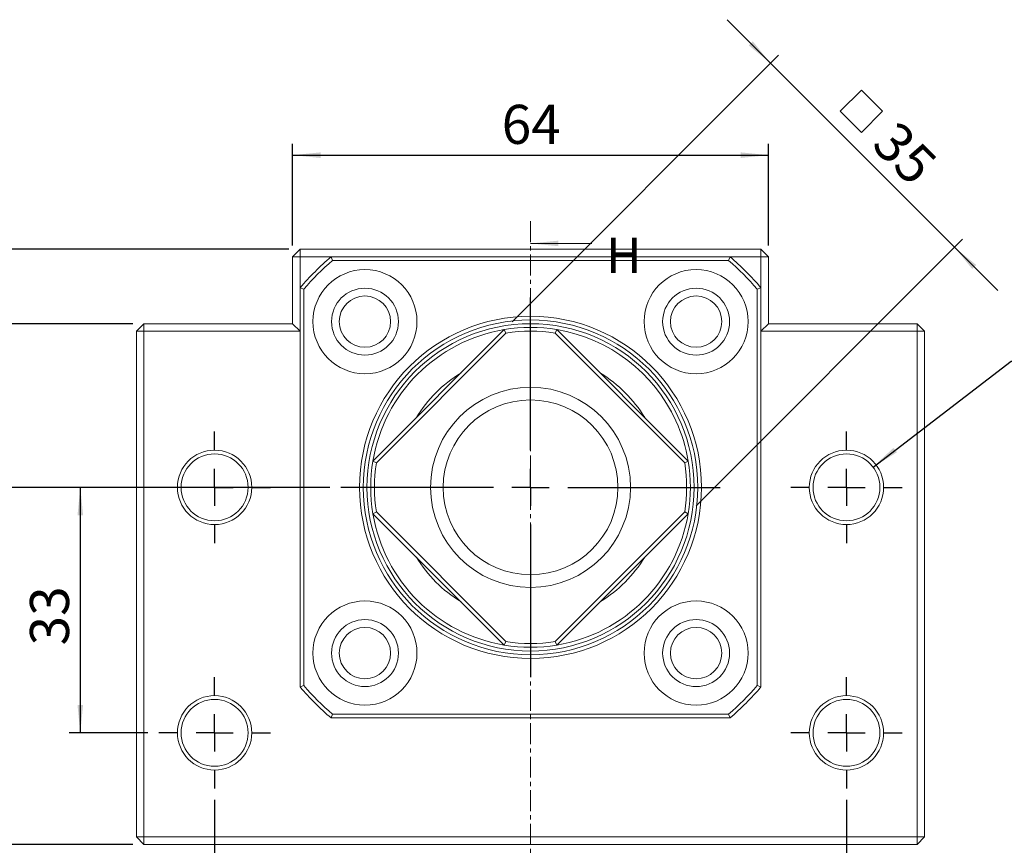
# Model space of a CAD drawing. Extents: x 0 to 297, y 0 to 211.
# Drawn here: x 79 to 167, y 64 to 138 of the extents above; entities that cross this region are included whole.
import ezdxf

# ---------------------------------------------------------------- set-up
doc = ezdxf.new("R2010")
doc.units = 0
doc.header["$LTSCALE"] = 5
doc.header["$MEASUREMENT"] = 0
doc.linetypes.add('CENTER', pattern=[0.6, 0.375, -0.075, 0.075, -0.075])
doc.layers.get('0').update_dxf_attribs({"linetype": 'CONTINUOUS'})
doc.layers.add('FORMAT', color=7, linetype='CONTINUOUS')
doc.styles.add('SLDTEXTSTYLE0', font='TXT', dxfattribs={"width": 0.75})
doc.dimstyles.new('SLDDIMSTYLE0', dxfattribs={"dimtxt": 3.5, "dimasz": 2.5, "dimexe": 0, "dimexo": 0.0625, "dimgap": 0.875, "dimtad": 1, "dimlfac": 1.5, "dimrnd": 1e-09, "dimzin": 12, "dimdsep": 46, "dimtxsty": 'SLDTEXTSTYLE0', "dimsah": 1, "dimcen": 0.09, "dimadec": 0, "dimazin": 3, "dimtol": 1, "dimtp": 0.02, "dimtm": 0.02, "dimtfac": 1, "dimtofl": 0, "dimtmove": 0, "dimatfit": 3, "dimfxl": 1, "dimfrac": 2, "dimtolj": 1, "dimarcsym": 0})
doc.dimstyles.new('SLDDIMSTYLE1', dxfattribs={"dimtxt": 3.5, "dimasz": 2.5, "dimexe": 0, "dimexo": 0.0625, "dimgap": 0.875, "dimtad": 1, "dimlfac": 1.5, "dimrnd": 1e-09, "dimzin": 12, "dimdsep": 46, "dimtxsty": 'SLDTEXTSTYLE0', "dimsah": 1, "dimcen": 0.09, "dimadec": 0, "dimazin": 3, "dimtfac": 1, "dimtofl": 0, "dimtmove": 0, "dimatfit": 3, "dimfxl": 1, "dimfrac": 2, "dimtolj": 1, "dimtzin": 12, "dimarcsym": 0})
doc.dimstyles.new('SLDDIMSTYLE2', dxfattribs={"dimtxt": 3.5, "dimasz": 2.5, "dimexe": 0, "dimexo": 0.0625, "dimgap": 0.875, "dimtad": 1, "dimlfac": 1.5, "dimrnd": 1e-09, "dimzin": 12, "dimdsep": 46, "dimtxsty": 'SLDTEXTSTYLE0', "dimsah": 1, "dimcen": 0.09, "dimadec": 0, "dimazin": 3, "dimtfac": 1, "dimtmove": 0, "dimatfit": 0, "dimfxl": 1, "dimfrac": 2, "dimtolj": 1, "dimtzin": 12, "dimarcsym": 0})
doc.dimstyles.new('SLDDIMSTYLE3', dxfattribs={"dimtxt": 3.5, "dimasz": 2.5, "dimexe": 0, "dimexo": 0.0625, "dimgap": 0.875, "dimtad": 0, "dimtih": 1, "dimtoh": 1, "dimdec": 1, "dimlfac": 1.5, "dimrnd": 1e-09, "dimzin": 12, "dimdsep": 46, "dimtxsty": 'SLDTEXTSTYLE0', "dimsah": 1, "dimcen": 0, "dimadec": 0, "dimazin": 3, "dimtfac": 1, "dimtdec": 1, "dimtofl": 0, "dimtmove": 0, "dimatfit": 3, "dimfxl": 1, "dimfrac": 2, "dimtolj": 1, "dimtzin": 12, "dimarcsym": 0})

# ---------------------------------------------------------------- blocks, each defined once
blk = doc.blocks.new('_D_1')
at = {"layer": 'FORMAT', "color": 7, "transparency": 16777216}
for p, q in [((63.38, 46.693), (63.38, 23.558)), ((120.047, 46.693), (120.047, 23.558)), ((120.047, 24.558), (63.38, 24.558))]:
    blk.add_line(p, q, dxfattribs=at)
for points in [[(63.38, 24.558), (65.88, 24.308), (65.88, 24.808)], [(120.047, 24.558), (117.547, 24.808), (117.547, 24.308)]]:
    blk.add_solid(points, dxfattribs=at)
at = {"layer": 'FORMAT', "color": 7, "transparency": 16777216, "insert": (89.127, 29.07), "char_height": 3.5, "attachment_point": 1, "style": 'SLDTEXTSTYLE0'}
blk.add_mtext('85', dxfattribs=at)
blk = doc.blocks.new('_D_3')
at = {"layer": 'FORMAT', "color": 7, "transparency": 16777216}
for p, q in [((56.047, 89.359), (34.773, 89.359)), ((35.773, 42.693), (35.773, 89.359)), ((56.047, 42.693), (34.773, 42.693))]:
    blk.add_line(p, q, dxfattribs=at)
for points in [[(35.773, 89.359), (35.523, 86.859), (36.023, 86.859)], [(35.773, 42.693), (36.023, 45.193), (35.523, 45.193)]]:
    blk.add_solid(points, dxfattribs=at)
at = {"layer": 'FORMAT', "color": 7, "transparency": 16777216, "insert": (31.261, 63.44), "char_height": 3.5, "attachment_point": 1, "rotation": 90, "style": 'SLDTEXTSTYLE0'}
blk.add_mtext('70', dxfattribs=at)
blk = doc.blocks.new('_D_4')
at = {"layer": 'FORMAT', "color": 7, "transparency": 16777216}
for p, q in [((57.38, 74.693), (50.335, 74.693)), ((51.335, 74.693), (51.335, 52.693)), ((57.38, 52.693), (50.335, 52.693))]:
    blk.add_line(p, q, dxfattribs=at)
for points in [[(51.335, 74.693), (51.085, 72.193), (51.585, 72.193)], [(51.335, 52.693), (51.585, 55.193), (51.085, 55.193)]]:
    blk.add_solid(points, dxfattribs=at)
at = {"layer": 'FORMAT', "color": 7, "transparency": 16777216, "insert": (46.823, 60.523), "char_height": 3.5, "attachment_point": 1, "rotation": 90, "style": 'SLDTEXTSTYLE0'}
blk.add_mtext('33', dxfattribs=at)
blk = doc.blocks.new('_D_5')
at = {"layer": 'FORMAT', "color": 7, "transparency": 16777216}
for p, q in [((70.047, 96.026), (24.95, 96.026)), ((25.95, 42.693), (25.95, 96.026)), ((56.047, 42.693), (24.95, 42.693))]:
    blk.add_line(p, q, dxfattribs=at)
for points in [[(25.95, 96.026), (25.7, 93.526), (26.2, 93.526)], [(25.95, 42.693), (26.2, 45.193), (25.7, 45.193)]]:
    blk.add_solid(points, dxfattribs=at)
at = {"layer": 'FORMAT', "color": 7, "transparency": 16777216, "insert": (21.438, 66.773), "char_height": 3.5, "attachment_point": 1, "rotation": 90, "style": 'SLDTEXTSTYLE0'}
blk.add_mtext('80', dxfattribs=at)
blk = doc.blocks.new('_D_6')
at = {"layer": 'FORMAT', "color": 7, "transparency": 16777216}
for p, q in [((70.38, 96.359), (70.38, 105.463)), ((113.047, 96.359), (113.047, 105.463)), ((70.38, 104.463), (113.047, 104.463))]:
    blk.add_line(p, q, dxfattribs=at)
for points in [[(70.38, 104.463), (72.88, 104.213), (72.88, 104.713)], [(113.047, 104.463), (110.547, 104.713), (110.547, 104.213)]]:
    blk.add_solid(points, dxfattribs=at)
at = {"layer": 'FORMAT', "color": 7, "transparency": 16777216, "insert": (89.127, 108.974), "char_height": 3.5, "attachment_point": 1, "style": 'SLDTEXTSTYLE0'}
blk.add_mtext('64', dxfattribs=at)
blk = doc.blocks.new('SW_SYMBOL_MOD_BOX')
at = {"layer": 'FORMAT', "color": 0}
for p, q in [((200, 200), (200, 800)), ((200, 800), (800, 800)), ((800, 800), (800, 200)), ((200, 200), (800, 200))]:
    blk.add_line(p, q, dxfattribs=at)
blk = doc.blocks.new('_D_7')
at = {"layer": 'FORMAT', "color": 7, "transparency": 16777216}
for p, q in [((113.234, 112.712), (109.344, 116.601)), ((90.059, 89.537), (113.941, 113.419)), ((113.234, 112.712), (129.733, 96.213)), ((106.558, 73.038), (130.44, 96.92)), ((129.733, 96.213), (133.622, 92.324))]:
    blk.add_line(p, q, dxfattribs=at)
for points in [[(113.234, 112.712), (111.643, 114.657), (111.289, 114.303)], [(129.733, 96.213), (131.324, 94.268), (131.677, 94.622)]]:
    blk.add_solid(points, dxfattribs=at)
at = {"layer": 'FORMAT', "color": 7, "transparency": 16777216, "xscale": 0.004470703125, "yscale": 0.004470703125, "zscale": 0.004470703125, "rotation": 315.000000000001}
blk.add_blockref('SW_SYMBOL_MOD_BOX', (118.23, 108.402), dxfattribs=at)
at = {"layer": 'FORMAT', "color": 7, "transparency": 16777216, "insert": (124.651, 107.751), "char_height": 3.5, "attachment_point": 1, "rotation": 315, "style": 'SLDTEXTSTYLE0'}
blk.add_mtext('35', dxfattribs=at)
blk = doc.blocks.new('_D_8')
at = {"layer": 'FORMAT', "color": 7, "transparency": 16777216}
for p, q in [((122.43, 76.514), (134.824, 85.987)), ((134.824, 85.987), (148.413, 85.987))]:
    blk.add_line(p, q, dxfattribs=at)
blk.add_solid([(122.43, 76.514), (124.568, 77.834), (124.265, 78.231)], dxfattribs=at)
at = {"layer": 'FORMAT', "color": 7, "transparency": 16777216, "char_height": 3.5, "attachment_point": 1, "style": 'SLDTEXTSTYLE0'}
for s, insert in [('4-', (136.411, 90.552)), ('%%c', (140.548, 90.499)), ('9', (145.826, 90.552))]:
    blk.add_mtext(s, dxfattribs=dict(at, insert=insert))
blk = doc.blocks.new('_D_9')
at = {"layer": 'FORMAT', "color": 7, "transparency": 16777216}
for p, q in [((73.713, 74.693), (43.329, 74.693)), ((44.329, 42.693), (44.329, 74.693)), ((56.047, 42.693), (43.329, 42.693))]:
    blk.add_line(p, q, dxfattribs=at)
for points in [[(44.329, 74.693), (44.079, 72.193), (44.579, 72.193)], [(44.329, 42.693), (44.579, 45.193), (44.079, 45.193)]]:
    blk.add_solid(points, dxfattribs=at)
at = {"layer": 'FORMAT', "color": 7, "transparency": 16777216, "char_height": 3.5, "attachment_point": 1, "rotation": 90, "style": 'SLDTEXTSTYLE0'}
for s, insert in [('±0.02', (39.817, 56.137)), ('48', (39.817, 49.652))]:
    blk.add_mtext(s, dxfattribs=dict(at, insert=insert))
blk = doc.blocks.new('SW_CENTERMARKSYMBOL_0')
at = {"layer": 'FORMAT', "color": 0}
for p, q in [((0, 3.333), (0, 5)), ((0, 0), (0, 1.667)), ((-3.333, 0), (-5, 0)), ((0, 0), (-1.667, 0)), ((0, 0), (0, -1.667)), ((0, 0), (1.667, 0)), ((3.333, 0), (5, 0)), ((0, -3.333), (0, -5))]:
    blk.add_line(p, q, dxfattribs=at)
blk = doc.blocks.new('SW_CENTERMARKSYMBOL_1')
at = {"layer": 'FORMAT', "color": 0}
for p, q in [((0, 3.333), (0, 5)), ((0, 0), (0, 1.667)), ((-3.333, 0), (-5, 0)), ((0, 0), (-1.667, 0)), ((0, 0), (0, -1.667)), ((0, 0), (1.667, 0)), ((3.333, 0), (5, 0)), ((0, -3.333), (0, -5))]:
    blk.add_line(p, q, dxfattribs=at)
blk = doc.blocks.new('SW_CENTERMARKSYMBOL_2')
at = {"layer": 'FORMAT', "color": 0}
for p, q in [((0, 3.333), (0, 5)), ((0, 0), (0, 1.667)), ((-3.333, 0), (-5, 0)), ((0, 0), (-1.667, 0)), ((0, 0), (0, -1.667)), ((0, 0), (1.667, 0)), ((3.333, 0), (5, 0)), ((0, -3.333), (0, -5))]:
    blk.add_line(p, q, dxfattribs=at)
blk = doc.blocks.new('SW_CENTERMARKSYMBOL_3')
at = {"layer": 'FORMAT', "color": 0}
for p, q in [((0, 3.333), (0, 5)), ((0, 0), (0, 1.667)), ((-3.333, 0), (-5, 0)), ((0, 0), (-1.667, 0)), ((0, 0), (0, -1.667)), ((0, 0), (1.667, 0)), ((3.333, 0), (5, 0)), ((0, -3.333), (0, -5))]:
    blk.add_line(p, q, dxfattribs=at)
blk = doc.blocks.new('SW_CENTERMARKSYMBOL_4')
at = {"layer": 'FORMAT', "color": 0}
for p, q in [((0, 3.333), (0, 17)), ((0, 0), (0, 1.667)), ((-3.333, 0), (-17, 0)), ((0, 0), (-1.667, 0)), ((0, 0), (0, -1.667)), ((0, 0), (1.667, 0)), ((3.333, 0), (17, 0)), ((0, -3.333), (0, -17))]:
    blk.add_line(p, q, dxfattribs=at)
blk = doc.blocks.new('A$C5E3E5464')
at = {"color": 7, "linetype": 'CENTER', "lineweight": 0}
blk.add_line((-40.75804124, -15.23147392), (-40.75804124, -76.23446508), dxfattribs=at)
at = {"color": 7, "linetype": 'Continuous', "lineweight": 0}
blk.add_line((-35.25804124, -17.23147392), (-40.75804124, -17.23147392), dxfattribs=at)
at = {"color": 7, "linetype": 'Continuous', "lineweight": 15}
for p, q in [((-62.09137458, -18.42391722), (-61.42470791, -17.75725056)), ((-62.09137458, -24.42391722), (-62.09137458, -18.42391722)), ((-61.42470791, -18.42391722), (-62.09137458, -18.42391722)), ((-61.42470791, -17.75725056), (-20.09137458, -17.75725056)), ((-61.42470791, -18.42391722), (-61.42470791, -17.75725056)), ((-61.42470791, -18.42391722), (-61.42470791, -21.20204007)), ((-58.64658506, -18.42391722), (-61.42470791, -18.42391722)), ((-58.5219247, -18.75725056), (-58.64658506, -18.42391722)), ((-58.64658506, -18.42391722), (-22.86949742, -18.42391722)), ((-22.99415779, -18.75725056), (-22.86949742, -18.42391722)), ((-20.09137458, -18.42391722), (-22.86949742, -18.42391722)), ((-20.09137458, -17.75725056), (-20.09137458, -18.42391722)), ((-20.09137458, -17.75725056), (-19.42470791, -18.42391722)), ((-20.09137458, -21.20204007), (-20.09137458, -18.42391722)), ((-19.42470791, -18.42391722), (-20.09137458, -18.42391722)), ((-19.42470791, -18.42391722), (-19.42470791, -24.42391722)), ((-22.99415779, -18.75725056), (-58.5219247, -18.75725056)), ((-61.09137458, -21.32670043), (-61.42470791, -21.20204007)), ((-61.42470791, -56.97912771), (-61.42470791, -21.20204007)), ((-61.09137458, -21.32670043), (-61.09137458, -56.85446735)), ((-20.09137458, -21.20204007), (-20.42470791, -21.32670043)), ((-20.42470791, -56.85446735), (-20.42470791, -21.32670043)), ((-20.09137458, -21.20204007), (-20.09137458, -56.97912771)), ((-76.09137458, -25.09058389), (-75.42470791, -24.42391722)), ((-75.42470791, -25.09058389), (-75.42470791, -24.42391722)), ((-75.42470791, -24.42391722), (-62.09137458, -24.42391722)), ((-61.42470791, -25.09058389), (-62.09137458, -24.42391722)), ((-19.42470791, -24.42391722), (-20.09137458, -25.09058389)), ((-19.42470791, -24.42391722), (-6.09137458, -24.42391722)), ((-6.09137458, -24.42391722), (-6.09137458, -25.09058389)), ((-6.09137458, -24.42391722), (-5.42470791, -25.09058389)), ((-75.42470791, -25.09058389), (-76.09137458, -25.09058389)), ((-76.09137458, -70.42391722), (-76.09137458, -25.09058389)), ((-75.42470791, -25.09058389), (-75.42470791, -70.42391722)), ((-61.42470791, -25.09058389), (-75.42470791, -25.09058389)), ((-54.89546094, -36.72884535), (-43.11977978, -24.9531642)), ((-42.96005284, -25.26484178), (-54.58378336, -36.8885723)), ((-43.11977978, -24.9531642), (-42.96005284, -25.26484178)), ((-38.55602965, -25.26484178), (-38.39630271, -24.9531642)), ((-26.93229913, -36.8885723), (-38.55602965, -25.26484178)), ((-38.39630271, -24.9531642), (-26.62062155, -36.72884535)), ((-6.09137458, -25.09058389), (-20.09137458, -25.09058389)), ((-5.42470791, -25.09058389), (-6.09137458, -25.09058389)), ((-6.09137458, -70.42391722), (-6.09137458, -25.09058389)), ((-5.42470791, -25.09058389), (-5.42470791, -70.42391722)), ((-54.89546094, -36.72884535), (-54.58378336, -36.8885723)), ((-26.93229913, -36.8885723), (-26.62062155, -36.72884535)), ((-54.89546094, -41.45232243), (-54.58378336, -41.29259549)), ((-43.11977978, -53.22800358), (-54.89546094, -41.45232243)), ((-54.58378336, -41.29259549), (-42.96005284, -52.916326)), ((-38.55602965, -52.916326), (-26.93229913, -41.29259549)), ((-26.62062155, -41.45232243), (-38.39630271, -53.22800358)), ((-26.93229913, -41.29259549), (-26.62062155, -41.45232243)), ((-43.11977978, -53.22800358), (-42.96005284, -52.916326)), ((-38.55602965, -52.916326), (-38.39630271, -53.22800358)), ((-61.09137458, -56.85446735), (-61.42470791, -56.97912771)), ((-20.09137458, -56.97912771), (-20.42470791, -56.85446735)), ((-58.64658506, -59.75725056), (-58.5219247, -59.42391722)), ((-22.86949742, -59.75725056), (-58.64658506, -59.75725056)), ((-58.5219247, -59.42391722), (-22.99415779, -59.42391722)), ((-22.86949742, -59.75725056), (-22.99415779, -59.42391722)), ((-75.42470791, -71.09058389), (-76.09137458, -70.42391722)), ((-75.42470791, -70.42391722), (-76.09137458, -70.42391722)), ((-75.42470791, -70.42391722), (-6.09137458, -70.42391722)), ((-75.42470791, -71.09058389), (-75.42470791, -70.42391722)), ((-5.42470791, -70.42391722), (-6.09137458, -70.42391722)), ((-5.42470791, -70.42391722), (-6.09137458, -71.09058389)), ((-6.09137458, -70.42391722), (-6.09137458, -71.09058389)), ((-6.09137458, -71.09058389), (-75.42470791, -71.09058389))]:
    blk.add_line(p, q, dxfattribs=at)
for centre, radius in [((-55.60728365, -24.24134149), 4.66666667), ((-25.90879884, -24.24134149), 4.66666667), ((-55.60728365, -24.24134149), 3), ((-55.60728365, -24.24134149), 2.3), ((-25.90879884, -24.24134149), 3), ((-25.90879884, -24.24134149), 2.3), ((-40.75804124, -39.09058389), 15.33333333), ((-40.75804124, -39.09058389), 15), ((-40.75804124, -39.09058389), 14.66666667), ((-40.75804124, -39.09058389), 8.96666667), ((-40.75804124, -39.09058389), 7.83333333), ((-69.09137458, -39.09058389), 3.33333333), ((-69.09137458, -39.09058389), 3), ((-12.42470791, -39.09058389), 3.33333333), ((-12.42470791, -39.09058389), 3), ((-55.60728365, -53.9398263), 4.66666667), ((-25.90879884, -53.9398263), 4.66666667), ((-55.60728365, -53.9398263), 3), ((-25.90879884, -53.9398263), 3), ((-55.60728365, -53.9398263), 2.3), ((-25.90879884, -53.9398263), 2.3), ((-69.09137458, -61.09058389), 3.33333333), ((-69.09137458, -61.09058389), 3), ((-12.42470791, -61.09058389), 3.33333333), ((-12.42470791, -61.09058389), 3)]:
    blk.add_circle(centre, radius, dxfattribs=at)
for radius, start, end in [(27.33333333, 130.8786351465, 139.1213648535), (27.33333333, 40.8786351465, 49.1213648535), (27, 131.1415548972, 138.8584451028), (27, 41.1415548972, 48.8584451028), (14.33333333, 99.4840162355, 170.5159837645), (14.33333333, 80.5159837645, 99.4840162355), (14, 80.9505676196, 99.0494323804), (14.33333333, 24.5653583206, 80.5159837645), (12, 121.4637972626, 148.5362027374), (12, 31.4637972626, 58.5362027374), (14.33333333, 9.4840162355, 24.5653583206), (14.33333333, 170.5159837645, 189.4840162355), (14, 170.9505676196, 189.0494323804), (14, 350.9505676196, 9.0494323804), (14.33333333, 350.5159837645, 9.4840162355), (14.33333333, 189.4840162355, 260.5159837645), (14.33333333, 279.4840162355, 350.5159837645), (12, 211.4637972626, 238.5362027374), (12, 301.4637972626, 328.5362027374), (14, 260.9505676196, 279.0494323804), (14.33333333, 260.5159837645, 279.4840162355), (27.33333333, 220.8786351465, 229.1213648535), (27, 221.1415548972, 228.8584451028), (27, 311.1415548972, 318.8584451028), (27.33333333, 310.8786351465, 319.1213648535)]:
    blk.add_arc((-40.75804124, -39.09058389), radius, start, end, dxfattribs=at)
at = {"color": 7, "linetype": 'Continuous', "lineweight": 0}
blk.add_solid([(-40.75804124, -17.23147392), (-38.25804124, -17.48147392), (-38.25804124, -16.98147392)], dxfattribs=at)
at = {"layer": 'FORMAT', "color": 7}
for name, p in [('SW_CENTERMARKSYMBOL_4', (-40.75804124, -39.09058389)), ('SW_CENTERMARKSYMBOL_2', (-69.09137458, -39.09058389)), ('SW_CENTERMARKSYMBOL_1', (-12.42470791, -39.09058389)), ('SW_CENTERMARKSYMBOL_3', (-69.09137458, -61.09058389)), ('SW_CENTERMARKSYMBOL_0', (-12.42470791, -61.09058389))]:
    blk.add_blockref(name, p, dxfattribs=at)
at = {"color": 7, "linetype": 'Continuous', "insert": (-33.96614765, -16.711126), "char_height": 3.175, "attachment_point": 1, "style": 'SLDTEXTSTYLE0'}
blk.add_mtext('H', dxfattribs=at)
at = {"layer": 'FORMAT', "color": 7}
dim = blk.add_linear_dim(base=(-2.73858592, -17.57028679), p1=(-43.11977978, -24.9531642), p2=(-26.62062155, -41.45232243), angle=315, text='{\\fGDT;o}<>', dimstyle='SLDDIMSTYLE2', dxfattribs=at)
dim.commit()
dim.dimension.update_dxf_attribs({"geometry": '_D_7', "text_midpoint": (-10.98816503, -9.32070768), "dimtype": 128, "insert": (-132.47129433, -113.78322888)})
for base, p1, p2, picture, middle in [((-19.42470791, -9.32070768), (-62.09137458, -18.42391722), (-19.42470791, -18.42391722), '_D_6', (-40.75804124, -9.32070768)), ((-69.09137458, -89.22492632), (-12.42470791, -66.09058389), (-69.09137458, -66.09058389), '_D_1', (-40.75804124, -89.22492632))]:
    dim = blk.add_linear_dim(base=base, p1=p1, p2=p2, dimstyle='SLDDIMSTYLE1', dxfattribs=at)
    dim.commit()
    dim.dimension.update_dxf_attribs({"geometry": picture, "text_midpoint": middle, "dimtype": 128, "insert": (-132.47129433, -113.78322888)})
for base, p1, p2, dimstyle, picture, middle in [((-106.5215992, -17.75725056), (-75.42470791, -71.09058389), (-61.42470791, -17.75725056), 'SLDDIMSTYLE1', '_D_5', (-106.5215992, -44.42391722)), ((-96.69877956, -24.42391722), (-75.42470791, -71.09058389), (-75.42470791, -24.42391722), 'SLDDIMSTYLE1', '_D_3', (-96.69877956, -47.75725056)), ((-88.14229297, -39.09058389), (-75.42470791, -71.09058389), (-57.75804124, -39.09058389), 'SLDDIMSTYLE0', '_D_9', (-88.14229297, -55.09207431)), ((-81.13657902, -61.09058389), (-74.09137458, -39.09058389), (-74.09137458, -61.09058389), 'SLDDIMSTYLE1', '_D_4', (-81.13657902, -50.67382013))]:
    dim = blk.add_linear_dim(base=base, p1=p1, p2=p2, angle=90, dimstyle=dimstyle, dxfattribs=at)
    dim.commit()
    dim.dimension.update_dxf_attribs({"geometry": picture, "text_midpoint": middle, "dimtype": 128, "insert": (-132.47129433, -113.78322888)})
dim = blk.add_diameter_dim_2p(p1=(-14.80823214, -40.91234465), p2=(-10.04118369, -37.26882313), text='4-<>', dimstyle='SLDDIMSTYLE3', dxfattribs=at)
dim.commit()
dim.dimension.update_dxf_attribs({"geometry": '_D_8', "text_midpoint": (9.94059034, -24.99136326), "dimtype": 131, "insert": (-132.47129433, -113.78322888)})

msp = doc.modelspace()

# ---------------------------------------------------------------- block references
msp.add_blockref('A$C5E3E5464', (165.635, 134.954))

doc.saveas('drawing.dxf')
